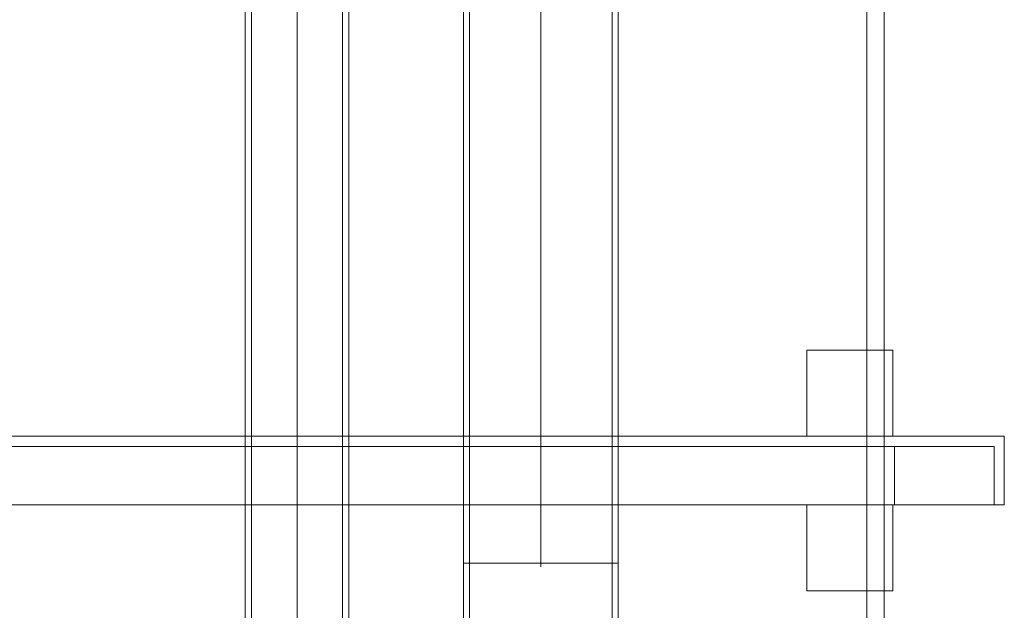
# Model space of a CAD drawing. Extents: x 6064 to 10532, y 2559 to 5674.
# Drawn here: x 9664 to 10237, y 4723 to 5067 of the extents above; entities that cross this region are included whole.
import ezdxf

# ---------------------------------------------------------------- set-up
doc = ezdxf.new("R2010")
doc.units = 0
doc.layers.get('0').update_dxf_attribs({"linetype": 'CONTINUOUS'})

msp = doc.modelspace()

# ---------------------------------------------------------------- linework, layer by layer
at = {"color": 5, "linetype": 'Continuous', "lineweight": 15}
for p, q in [((9925.94, 5674.38), (9925.94, 4750.38)), ((9967.44, 4748.38), (9967.44, 5674.38)), ((10008.94, 4750.38), (10008.94, 5674.38)), ((10012.44, 4750.38), (10012.44, 5674.38)), ((10157.44, 5492.38), (10157.44, 4316.38)), ((10167.44, 5492.38), (10167.44, 4874.38)), ((9922.44, 5204.38), (9922.44, 4750.38)), ((9795.29, 5193.38), (9795.29, 4593.38)), ((9798.89, 5193.38), (9798.89, 4593.38)), ((9825.44, 4593.38), (9825.44, 5193.38)), ((9851.99, 4593.38), (9851.99, 5193.38)), ((9855.59, 4593.38), (9855.59, 5193.38)), ((10172.44, 4874.38), (10122.44, 4874.38)), ((10122.44, 4874.38), (10122.44, 4824.38)), ((10167.44, 4874.38), (10167.44, 4734.38)), ((10167.44, 4874.38), (10167.44, 4824.38)), ((10172.44, 4874.38), (10172.44, 4824.38)), ((8997.44, 4824.38), (10237.44, 4824.38)), ((10167.44, 4824.38), (10167.44, 4784.38)), ((10237.44, 4824.38), (10237.44, 4784.38)), ((10231.44, 4818.38), (9003.44, 4818.38)), ((10173.44, 4818.38), (10173.44, 4784.38)), ((10231.44, 4818.38), (10231.44, 4784.38)), ((8997.44, 4784.38), (10237.44, 4784.38)), ((10122.44, 4784.38), (10122.44, 4734.38)), ((10167.44, 4784.38), (10167.44, 4734.38)), ((10172.44, 4784.38), (10172.44, 4734.38)), ((10012.44, 4750.38), (9922.44, 4750.38)), ((9922.44, 4750.38), (9922.44, 4706.38)), ((9925.94, 4750.38), (9925.94, 4680.38)), ((10008.94, 4680.38), (10008.94, 4750.38)), ((10012.44, 4706.38), (10012.44, 4750.38)), ((10172.44, 4734.38), (10122.44, 4734.38)), ((10167.44, 4734.38), (10167.44, 4316.38))]:
    msp.add_line(p, q, dxfattribs=at)

doc.saveas('drawing.dxf')
